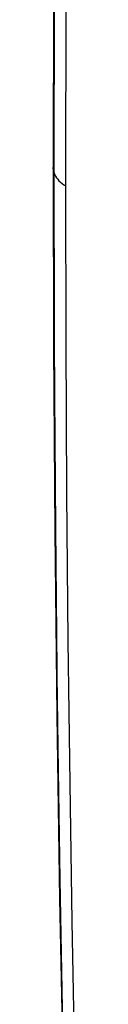
# Model space of a CAD drawing. Units: millimetres. Extents: x -33 to 37, y -49 to 53.
# Drawn here: x 8 to 8, y -14 to -3 of the extents above; entities that cross this region are included whole.
import ezdxf

# ---------------------------------------------------------------- set-up
doc = ezdxf.new("R2010")
doc.units = ezdxf.units.MM
doc.header["$LTSCALE"] = 16.335
doc.layers.get('0').update_dxf_attribs({"linetype": 'CONTINUOUS'})
doc.layers.add('ASSI', color=7, linetype='CONTINUOUS')

msp = doc.modelspace()

# ---------------------------------------------------------------- linework, layer by layer
at = {"color": 7, "linetype": 'CONTINUOUS'}
for p, q in [((7.907, -2.538), (7.902, -4.769)), ((7.906, -4.719), (7.91, -2.683)), ((7.899, -2.737), (7.895, -4.719)), ((8.034, -4.92), (8.038, -2.823)), ((7.895, -4.726), (7.895, -4.719)), ((7.895, -4.719), (7.899, -6.69)), ((7.897, -4.747), (7.895, -4.726)), ((7.902, -4.769), (7.897, -4.747)), ((7.909, -6.497), (7.906, -4.719)), ((7.902, -4.769), (7.905, -4.78)), ((7.902, -4.769), (7.906, -6.732)), ((7.905, -4.78), (7.912, -4.797)), ((7.912, -4.797), (7.92, -4.815)), ((7.92, -4.815), (7.931, -4.831)), ((7.931, -4.831), (7.944, -4.848)), ((7.944, -4.848), (7.958, -4.864)), ((7.958, -4.864), (7.974, -4.879)), ((7.974, -4.879), (7.992, -4.894)), ((7.992, -4.894), (8.012, -4.907)), ((8.012, -4.907), (8.034, -4.92)), ((8.037, -6.638), (8.034, -4.92)), ((7.918, -8.165), (7.909, -6.497)), ((7.899, -6.69), (7.912, -8.723)), ((8.046, -8.307), (8.037, -6.638)), ((7.906, -6.732), (7.919, -8.687)), ((7.932, -9.786), (7.918, -8.165)), ((8.06, -9.928), (8.046, -8.307)), ((7.912, -8.723), (7.933, -10.75)), ((7.919, -8.687), (7.939, -10.636)), ((7.952, -11.354), (7.932, -9.786)), ((8.08, -11.497), (8.06, -9.928)), ((7.939, -10.636), (7.967, -12.555)), ((7.933, -10.75), (7.964, -12.772)), ((7.976, -12.874), (7.952, -11.354)), ((8.104, -13.018), (8.08, -11.497)), ((7.967, -12.555), (8.003, -14.467)), ((7.964, -12.772), (8.004, -14.788)), ((8.004, -14.362), (7.976, -12.874)), ((8.132, -14.506), (8.104, -13.018))]:
    msp.add_line(p, q, dxfattribs=at)
at = {"layer": 'ASSI', "color": 7, "linetype": 'CONTINUOUS'}
for p, q in [((7.907, -2.538), (7.902, -4.769)), ((7.906, -4.719), (7.91, -2.683)), ((7.899, -2.737), (7.895, -4.719)), ((8.034, -4.92), (8.038, -2.823)), ((7.895, -4.726), (7.895, -4.719)), ((7.895, -4.719), (7.899, -6.69)), ((7.897, -4.747), (7.895, -4.726)), ((7.902, -4.769), (7.897, -4.747)), ((7.909, -6.497), (7.906, -4.719)), ((7.902, -4.769), (7.905, -4.78)), ((7.902, -4.769), (7.906, -6.732)), ((7.905, -4.78), (7.912, -4.797)), ((7.912, -4.797), (7.92, -4.815)), ((7.92, -4.815), (7.931, -4.831)), ((7.931, -4.831), (7.944, -4.848)), ((7.944, -4.848), (7.958, -4.864)), ((7.958, -4.864), (7.974, -4.879)), ((7.974, -4.879), (7.992, -4.894)), ((7.992, -4.894), (8.012, -4.907)), ((8.012, -4.907), (8.034, -4.92)), ((8.037, -6.638), (8.034, -4.92)), ((7.918, -8.165), (7.909, -6.497)), ((7.899, -6.69), (7.912, -8.723)), ((8.046, -8.307), (8.037, -6.638)), ((7.906, -6.732), (7.919, -8.687)), ((7.932, -9.786), (7.918, -8.165)), ((8.06, -9.928), (8.046, -8.307)), ((7.912, -8.723), (7.933, -10.75)), ((7.919, -8.687), (7.939, -10.636)), ((7.952, -11.354), (7.932, -9.786)), ((8.08, -11.497), (8.06, -9.928)), ((7.939, -10.636), (7.967, -12.555)), ((7.933, -10.75), (7.964, -12.772)), ((7.976, -12.874), (7.952, -11.354)), ((8.104, -13.018), (8.08, -11.497)), ((7.967, -12.555), (8.003, -14.467)), ((7.964, -12.772), (8.004, -14.788)), ((8.004, -14.362), (7.976, -12.874)), ((8.132, -14.506), (8.104, -13.018))]:
    msp.add_line(p, q, dxfattribs=at)

doc.saveas('drawing.dxf')
